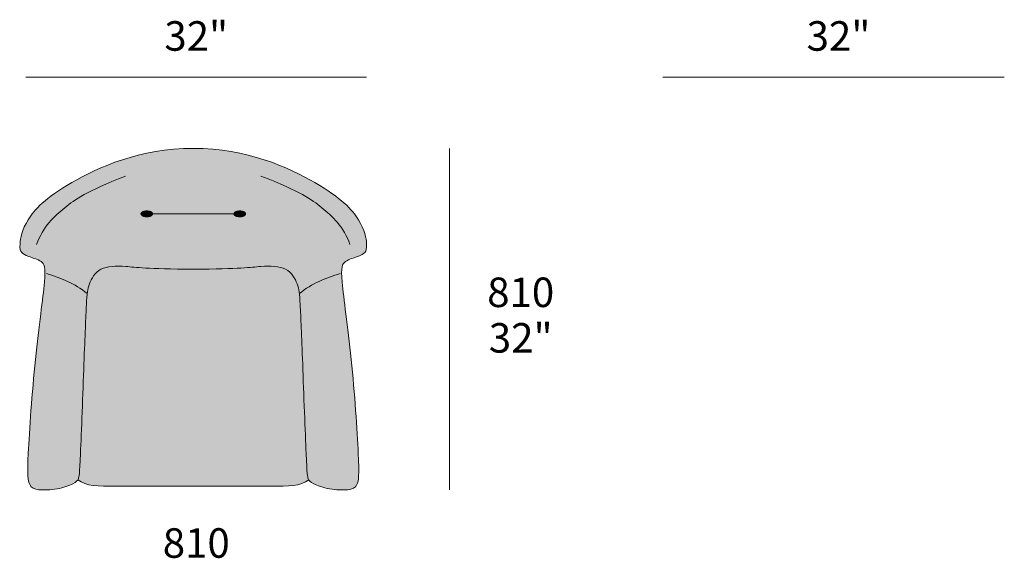
# Model space of a CAD drawing. Units: millimetres. Extents: x 9021 to 11402, y -70704 to -65427.
# Drawn here: x 9067 to 11402, y -68050 to -66773 of the extents above; entities that cross this region are included whole.
import ezdxf

# ---------------------------------------------------------------- set-up
doc = ezdxf.new("R2010")
doc.units = ezdxf.units.MM
for name, color, linetype, lineweight in [('dimensions', 7, 'Continuous', 5), ('drawing', 7, 'Continuous', 5), ('hatch', 9, 'Continuous', 5)]:
    doc.layers.add(name, color=color, linetype=linetype, lineweight=lineweight)
doc.styles.add('Arial Normale', font='arial.ttf')

msp = doc.modelspace()

# ---------------------------------------------------------------- hatches: boundary and pattern name
at = {"layer": 'hatch'}
h = msp.add_hatch(color=256, dxfattribs=at)
h.paths.add_polyline_path([(9478.4, -67363.9), (9409.7, -67363.2), (9365.4, -67361.5), (9309.9, -67357.2), (9305.6, -67357.1), (9301.5, -67357), (9297.4, -67357), (9293.4, -67357.1), (9289.5, -67357.3), (9285.7, -67357.6), (9282, -67358), (9280.2, -67358.2), (9278.4, -67358.5), (9276.6, -67358.8), (9274.9, -67359.1), (9273.2, -67359.5), (9271.5, -67359.9), (9269.9, -67360.3), (9268.3, -67360.8), (9266.7, -67361.3), (9265.2, -67361.9), (9263.7, -67362.5), (9262.2, -67363.1), (9260.8, -67363.7), (9259.4, -67364.4), (9258.1, -67365.2), (9256.7, -67365.9), (9255.5, -67366.7), (9254.2, -67367.6), (9253, -67368.5), (9251.9, -67369.4), (9250.7, -67370.3), (9249.6, -67371.3), (9248.6, -67372.3), (9247.5, -67373.3), (9246.5, -67374.4), (9245.6, -67375.4), (9244.6, -67376.5), (9243.7, -67377.6), (9242.8, -67378.8), (9242, -67379.9), (9241.2, -67381.1), (9240.4, -67382.2), (9239.6, -67383.4), (9238.9, -67384.6), (9238.2, -67385.8), (9237.5, -67387), (9236.2, -67389.4), (9235.1, -67391.8), (9234, -67394.2), (9233, -67396.6), (9232.1, -67398.9), (9231.1, -67401.5), (9230.3, -67404.2), (9229.5, -67406.8), (9228.8, -67409.5), (9228.2, -67412.3), (9227.7, -67415.3), (9227.2, -67418.4), (9226.8, -67421.8), (9226.2, -67427.3), (9225.7, -67433.5), (9209.3, -67831), (9208.2, -67848.1), (9207.9, -67850.9), (9207.6, -67853.2), (9207.3, -67855.2), (9207.2, -67856), (9207.1, -67856.7), (9206.9, -67857.4), (9206.8, -67858.1), (9206.6, -67858.6), (9206.5, -67859.2), (9206.3, -67859.7), (9206.1, -67860.1), (9206, -67860.6), (9205.8, -67861), (9205.5, -67861.7), (9205.2, -67862.3), (9205, -67862.7), (9204.8, -67863), (9204.7, -67863.3), (9204.5, -67863.6), (9204.3, -67863.9), (9204.1, -67864.3), (9203.9, -67864.6), (9203.7, -67864.9), (9203.5, -67865.2), (9203.2, -67865.5), (9203, -67865.8), (9202.8, -67866), (9202.5, -67866.3), (9202.2, -67866.6), (9201.9, -67866.9), (9201.7, -67867.2), (9201.4, -67867.5), (9201, -67867.8), (9200.7, -67868.1), (9200.4, -67868.4), (9200, -67868.7), (9199.6, -67869), (9198.8, -67869.6), (9198, -67870.1), (9197.1, -67870.7), (9196.1, -67871.3), (9195, -67871.9), (9193.9, -67872.6), (9192.7, -67873.2), (9191, -67874), (9189.3, -67874.8), (9187.4, -67875.6), (9185.4, -67876.5), (9181.1, -67878.1), (9176.4, -67879.7), (9171.4, -67881.3), (9166.1, -67882.7), (9163.4, -67883.4), (9160.7, -67884), (9157.9, -67884.6), (9155.1, -67885.1), (9152.2, -67885.6), (9149.3, -67886), (9146.5, -67886.4), (9143.6, -67886.7), (9137.9, -67887.2), (9132.3, -67887.5), (9126.8, -67887.6), (9121.7, -67887.5), (9119.2, -67887.5), (9116.8, -67887.3), (9114.5, -67887.2), (9112.3, -67886.9), (9110.2, -67886.7), (9108.2, -67886.4), (9107.3, -67886.2), (9106.4, -67886.1), (9105.5, -67885.9), (9104.6, -67885.7), (9103.8, -67885.5), (9103, -67885.2), (9102.2, -67885), (9101.4, -67884.7), (9100.6, -67884.4), (9099.9, -67884.1), (9099.6, -67884), (9099.2, -67883.8), (9098.9, -67883.6), (9098.5, -67883.5), (9098.2, -67883.3), (9097.9, -67883.1), (9097.6, -67882.9), (9097.2, -67882.7), (9096.9, -67882.5), (9096.6, -67882.3), (9096.3, -67882.1), (9096, -67881.9), (9095.7, -67881.7), (9095.4, -67881.4), (9095.2, -67881.2), (9094.9, -67880.9), (9094.6, -67880.7), (9094.3, -67880.4), (9094.1, -67880.2), (9093.8, -67879.9), (9093.6, -67879.6), (9093.3, -67879.4), (9093.1, -67879.1), (9092.8, -67878.8), (9092.6, -67878.5), (9092.4, -67878.2), (9092.1, -67877.8), (9091.9, -67877.5), (9091.7, -67877.2), (9091.5, -67876.9), (9091.3, -67876.5), (9091.1, -67876.2), (9090.7, -67875.4), (9090.3, -67874.7), (9089.9, -67873.9), (9089.5, -67873), (9089.2, -67872.2), (9088.9, -67871.2), (9088.5, -67870.2), (9088.2, -67869.2), (9088, -67868.1), (9087.7, -67866.9), (9087.4, -67865.6), (9087.2, -67864.3), (9087, -67862.8), (9086.8, -67861.3), (9086.5, -67857.8), (9086.2, -67853.9), (9086, -67849.5), (9085.9, -67844.6), (9085.9, -67832.8), (9087, -67800.2), (9093.3, -67699.2), (9103.9, -67578.2), (9121.7, -67428.3), (9125.2, -67395.2), (9126.2, -67382.7), (9126.4, -67377.3), (9126.5, -67372.6), (9126.5, -67370.5), (9126.5, -67368.4), (9126.4, -67366.5), (9126.3, -67364.7), (9126.1, -67363.1), (9126, -67361.5), (9125.7, -67360), (9125.6, -67359.3), (9125.5, -67358.7), (9125.4, -67358), (9125.2, -67357.4), (9125.1, -67356.8), (9124.9, -67356.2), (9124.7, -67355.7), (9124.6, -67355.1), (9124.4, -67354.6), (9124.2, -67354.1), (9124, -67353.6), (9123.8, -67353.2), (9123.6, -67352.7), (9123.3, -67352.3), (9123.1, -67351.8), (9122.9, -67351.4), (9122.6, -67351.1), (9122.4, -67350.7), (9122.1, -67350.3), (9121.8, -67350), (9121.5, -67349.6), (9121.3, -67349.3), (9121, -67349), (9120.7, -67348.7), (9120.4, -67348.4), (9120, -67348.1), (9119.7, -67347.8), (9119.4, -67347.5), (9119.1, -67347.2), (9118.7, -67347), (9118, -67346.5), (9117.3, -67345.9), (9116.5, -67345.5), (9115.7, -67345), (9114.9, -67344.5), (9114.1, -67344), (9112.3, -67343.1), (9110.5, -67342.3), (9108.7, -67341.4), (9106.8, -67340.6), (9102.8, -67339.1), (9084.9, -67332.6), (9083.5, -67332.1), (9082.2, -67331.5), (9081, -67331), (9079.8, -67330.4), (9078.7, -67329.9), (9077.7, -67329.3), (9076.8, -67328.7), (9076.3, -67328.4), (9075.9, -67328.2), (9075.5, -67327.9), (9075.1, -67327.6), (9074.7, -67327.3), (9074.3, -67327), (9073.9, -67326.7), (9073.5, -67326.4), (9073.2, -67326.1), (9072.9, -67325.8), (9072.5, -67325.4), (9072.2, -67325.1), (9071.9, -67324.8), (9071.6, -67324.5), (9071.3, -67324.1), (9071, -67323.8), (9070.7, -67323.4), (9070.5, -67323.1), (9070.2, -67322.7), (9070, -67322.3), (9069.7, -67321.9), (9069.5, -67321.5), (9069.3, -67321.1), (9069, -67320.6), (9068.8, -67320.1), (9068.7, -67319.7), (9068.5, -67319.1), (9068.3, -67318.6), (9068.2, -67318.1), (9068, -67317.5), (9067.9, -67316.9), (9067.8, -67316.2), (9067.6, -67315.6), (9067.5, -67314.9), (9067.5, -67314.2), (9067.4, -67313.4), (9067.3, -67312.6), (9067.3, -67311.8), (9067.2, -67310.1), (9067.3, -67308.1), (9067.3, -67306.1), (9067.5, -67303.8), (9067.6, -67301.4), (9067.9, -67298.7), (9068.3, -67295.9), (9068.7, -67293), (9069.3, -67289.9), (9070, -67286.6), (9070.8, -67283.2), (9071.8, -67279.6), (9073, -67275.9), (9074.3, -67272.1), (9075.8, -67268.1), (9077.5, -67264), (9079.4, -67259.9), (9081.6, -67255.6), (9084, -67251.2), (9086.6, -67246.8), (9088, -67244.5), (9089.5, -67242.2), (9091, -67239.9), (9092.7, -67237.6), (9094.4, -67235.2), (9096.2, -67232.8), (9098.1, -67230.4), (9100.1, -67228), (9102.3, -67225.5), (9104.5, -67223), (9106.8, -67220.5), (9109.2, -67217.9), (9111.8, -67215.3), (9114.5, -67212.7), (9120.3, -67207.4), (9126.6, -67201.9), (9133.6, -67196.3), (9141.2, -67190.5), (9149.4, -67184.5), (9158.4, -67178.4), (9168.1, -67172), (9178.6, -67165.5), (9189.9, -67158.8), (9202.1, -67151.9), (9215.1, -67144.9), (9228.9, -67137.9), (9243.6, -67130.8), (9259.1, -67123.9), (9275.3, -67117.2), (9292.4, -67110.7), (9310.2, -67104.6), (9328.7, -67098.9), (9338.3, -67096.3), (9348, -67093.7), (9357.9, -67091.4), (9368, -67089.1), (9378.3, -67087.1), (9388.7, -67085.2), (9399.3, -67083.5), (9410.1, -67082), (9421.1, -67080.7), (9432.2, -67079.6), (9443.5, -67078.7), (9455, -67078.1), (9466.6, -67077.7), (9478.4, -67077.6), (9490.2, -67077.7), (9501.8, -67078.1), (9513.2, -67078.7), (9524.5, -67079.6), (9535.7, -67080.7), (9546.6, -67082), (9557.4, -67083.5), (9568, -67085.2), (9578.5, -67087.1), (9588.7, -67089.1), (9598.8, -67091.4), (9608.8, -67093.7), (9618.5, -67096.3), (9628, -67098.9), (9646.6, -67104.6), (9664.4, -67110.7), (9681.4, -67117.2), (9697.7, -67123.9), (9713.1, -67130.8), (9727.8, -67137.9), (9741.7, -67144.9), (9754.7, -67151.9), (9766.8, -67158.8), (9778.2, -67165.5), (9788.7, -67172), (9798.4, -67178.4), (9807.3, -67184.5), (9815.6, -67190.5), (9823.2, -67196.3), (9830.1, -67201.9), (9836.5, -67207.4), (9842.2, -67212.7), (9844.9, -67215.3), (9847.5, -67217.9), (9850, -67220.5), (9852.3, -67223), (9854.5, -67225.5), (9856.6, -67228), (9858.6, -67230.4), (9860.5, -67232.8), (9862.3, -67235.2), (9864.1, -67237.6), (9865.7, -67239.9), (9867.3, -67242.2), (9868.8, -67244.5), (9870.2, -67246.8), (9872.8, -67251.2), (9875.2, -67255.6), (9877.3, -67259.9), (9879.3, -67264), (9881, -67268.1), (9882.5, -67272.1), (9883.8, -67275.9), (9884.9, -67279.6), (9885.9, -67283.2), (9886.8, -67286.6), (9887.5, -67289.9), (9888, -67293), (9888.5, -67295.9), (9888.8, -67298.7), (9889.1, -67301.4), (9889.3, -67303.8), (9889.4, -67306.1), (9889.5, -67308.1), (9889.5, -67310.1), (9889.5, -67311.8), (9889.4, -67312.6), (9889.4, -67313.4), (9889.3, -67314.2), (9889.2, -67314.9), (9889.1, -67315.6), (9889, -67316.2), (9888.9, -67316.9), (9888.7, -67317.5), (9888.6, -67318.1), (9888.4, -67318.6), (9888.3, -67319.1), (9888.1, -67319.7), (9887.9, -67320.1), (9887.7, -67320.6), (9887.5, -67321.1), (9887.3, -67321.5), (9887, -67321.9), (9886.8, -67322.3), (9886.5, -67322.7), (9886.3, -67323.1), (9886, -67323.4), (9885.7, -67323.8), (9885.5, -67324.1), (9885.2, -67324.5), (9884.9, -67324.8), (9884.6, -67325.1), (9884.2, -67325.4), (9883.9, -67325.8), (9883.6, -67326.1), (9883.2, -67326.4), (9882.9, -67326.7), (9882.5, -67327), (9882.1, -67327.3), (9881.7, -67327.6), (9881.3, -67327.9), (9880.9, -67328.2), (9880.4, -67328.4), (9880, -67328.7), (9879, -67329.3), (9878, -67329.9), (9876.9, -67330.4), (9875.8, -67331), (9874.6, -67331.5), (9873.3, -67332.1), (9871.9, -67332.6), (9853.9, -67339.1), (9850, -67340.6), (9848.1, -67341.4), (9846.2, -67342.3), (9844.4, -67343.1), (9842.7, -67344), (9841.8, -67344.5), (9841, -67345), (9840.2, -67345.5), (9839.5, -67345.9), (9838.7, -67346.5), (9838, -67347), (9837.7, -67347.2), (9837.4, -67347.5), (9837, -67347.8), (9836.7, -67348.1), (9836.4, -67348.4), (9836.1, -67348.7), (9835.8, -67349), (9835.5, -67349.3), (9835.2, -67349.6), (9834.9, -67350), (9834.7, -67350.3), (9834.4, -67350.7), (9834.1, -67351.1), (9833.9, -67351.4), (9833.7, -67351.8), (9833.4, -67352.3), (9833.2, -67352.7), (9833, -67353.2), (9832.8, -67353.6), (9832.6, -67354.1), (9832.4, -67354.6), (9832.2, -67355.1), (9832, -67355.7), (9831.8, -67356.2), (9831.7, -67356.8), (9831.5, -67357.4), (9831.4, -67358), (9831.3, -67358.7), (9831.1, -67359.3), (9831, -67360), (9830.8, -67361.5), (9830.6, -67363.1), (9830.5, -67364.7), (9830.4, -67366.5), (9830.3, -67368.4), (9830.2, -67370.5), (9830.2, -67372.6), (9830.3, -67377.3), (9830.6, -67382.7), (9831.5, -67395.2), (9835.1, -67428.3), (9852.8, -67578.2), (9863.5, -67699.2), (9869.8, -67800.2), (9870.8, -67832.8), (9870.9, -67844.6), (9870.7, -67849.5), (9870.6, -67853.9), (9870.3, -67857.8), (9869.9, -67861.3), (9869.8, -67862.8), (9869.5, -67864.3), (9869.3, -67865.6), (9869.1, -67866.9), (9868.8, -67868.1), (9868.5, -67869.2), (9868.2, -67870.2), (9867.9, -67871.2), (9867.6, -67872.2), (9867.2, -67873), (9866.9, -67873.9), (9866.5, -67874.7), (9866.1, -67875.4), (9865.7, -67876.2), (9865.5, -67876.5), (9865.3, -67876.9), (9865.1, -67877.2), (9864.8, -67877.5), (9864.6, -67877.8), (9864.4, -67878.2), (9864.2, -67878.5), (9863.9, -67878.8), (9863.7, -67879.1), (9863.4, -67879.4), (9863.2, -67879.6), (9862.9, -67879.9), (9862.7, -67880.2), (9862.4, -67880.4), (9862.1, -67880.7), (9861.9, -67880.9), (9861.6, -67881.2), (9861.3, -67881.4), (9861, -67881.7), (9860.7, -67881.9), (9860.4, -67882.1), (9860.1, -67882.3), (9859.8, -67882.5), (9859.5, -67882.7), (9859.2, -67882.9), (9858.9, -67883.1), (9858.5, -67883.3), (9858.2, -67883.5), (9857.9, -67883.6), (9857.5, -67883.8), (9857.2, -67884), (9856.8, -67884.1), (9856.1, -67884.4), (9855.4, -67884.7), (9854.6, -67885), (9853.8, -67885.2), (9853, -67885.5), (9852.1, -67885.7), (9851.3, -67885.9), (9850.4, -67886.1), (9849.5, -67886.2), (9848.5, -67886.4), (9846.5, -67886.7), (9844.5, -67886.9), (9842.3, -67887.2), (9840, -67887.3), (9837.6, -67887.5), (9835.1, -67887.5), (9829.9, -67887.6), (9824.5, -67887.5), (9818.9, -67887.2), (9813.2, -67886.7), (9810.3, -67886.4), (9807.4, -67886), (9804.5, -67885.6), (9801.7, -67885.1), (9798.9, -67884.6), (9796.1, -67884), (9793.3, -67883.4), (9790.6, -67882.7), (9785.4, -67881.3), (9780.4, -67879.7), (9775.7, -67878.1), (9771.4, -67876.5), (9769.4, -67875.6), (9767.5, -67874.8), (9765.7, -67874), (9764.1, -67873.2), (9762.9, -67872.6), (9761.7, -67871.9), (9760.7, -67871.3), (9759.7, -67870.7), (9758.8, -67870.1), (9757.9, -67869.6), (9757.1, -67869), (9756.7, -67868.7), (9756.4, -67868.4), (9756, -67868.1), (9755.7, -67867.8), (9755.4, -67867.5), (9755.1, -67867.2), (9754.8, -67866.9), (9754.5, -67866.6), (9754.3, -67866.3), (9754, -67866), (9753.7, -67865.8), (9753.5, -67865.5), (9753.3, -67865.2), (9753.1, -67864.9), (9752.9, -67864.6), (9752.7, -67864.3), (9752.5, -67863.9), (9752.3, -67863.6), (9752.1, -67863.3), (9751.9, -67863), (9751.7, -67862.7), (9751.6, -67862.3), (9751.3, -67861.7), (9751, -67861), (9750.8, -67860.6), (9750.6, -67860.1), (9750.5, -67859.7), (9750.3, -67859.2), (9750.1, -67858.6), (9750, -67858.1), (9749.8, -67857.4), (9749.7, -67856.7), (9749.6, -67856), (9749.4, -67855.2), (9749.1, -67853.2), (9748.9, -67850.9), (9748.6, -67848.1), (9747.4, -67831), (9731, -67433.5), (9730.5, -67427.3), (9730, -67421.8), (9729.6, -67418.4), (9729.1, -67415.3), (9728.5, -67412.3), (9727.9, -67409.5), (9727.3, -67406.8), (9726.5, -67404.2), (9725.6, -67401.5), (9724.7, -67398.9), (9723.8, -67396.6), (9722.8, -67394.2), (9721.7, -67391.8), (9720.5, -67389.4), (9719.2, -67387), (9718.6, -67385.8), (9717.9, -67384.6), (9717.1, -67383.4), (9716.4, -67382.2), (9715.6, -67381.1), (9714.8, -67379.9), (9713.9, -67378.8), (9713, -67377.6), (9712.1, -67376.5), (9711.2, -67375.4), (9710.2, -67374.4), (9709.2, -67373.3), (9708.2, -67372.3), (9707.1, -67371.3), (9706, -67370.3), (9704.9, -67369.4), (9703.7, -67368.5), (9702.5, -67367.6), (9701.3, -67366.7), (9700, -67365.9), (9698.7, -67365.2), (9697.3, -67364.4), (9695.9, -67363.7), (9694.5, -67363.1), (9693.1, -67362.5), (9691.6, -67361.9), (9690, -67361.3), (9688.4, -67360.8), (9686.8, -67360.3), (9685.2, -67359.9), (9683.5, -67359.5), (9681.8, -67359.1), (9680.1, -67358.8), (9678.4, -67358.5), (9676.6, -67358.2), (9674.8, -67358), (9671, -67357.6), (9667.2, -67357.3), (9663.3, -67357.1), (9659.3, -67357), (9655.3, -67357), (9651.1, -67357.1), (9646.9, -67357.2), (9591.4, -67361.5), (9547.1, -67363.2)], flags=0)
h.paths.add_polyline_path([(9574.7, -67233), (9574.7, -67233.1), (9574.7, -67233.2), (9574.7, -67233.2), (9574.7, -67233.3), (9574.7, -67233.4), (9574.7, -67233.5), (9574.7, -67233.6), (9574.8, -67233.6), (9574.8, -67233.7), (9574.8, -67233.8), (9574.8, -67233.9), (9574.8, -67233.9), (9574.8, -67234), (9574.9, -67234.1), (9574.9, -67234.2), (9574.9, -67234.3), (9575, -67234.3), (9575, -67234.4), (9575, -67234.5), (9575.1, -67234.6), (9575.1, -67234.7), (9575.1, -67234.7), (9575.2, -67234.8), (9575.2, -67234.9), (9575.3, -67235), (9575.3, -67235.1), (9575.4, -67235.1), (9575.4, -67235.2), (9575.5, -67235.3), (9575.5, -67235.4), (9575.6, -67235.5), (9575.7, -67235.5), (9575.8, -67235.7), (9575.9, -67235.9), (9576.1, -67236), (9576.2, -67236.2), (9576.4, -67236.3), (9576.6, -67236.5), (9576.8, -67236.6), (9577, -67236.8), (9577.2, -67236.9), (9577.4, -67237.1), (9577.6, -67237.2), (9577.8, -67237.3), (9578, -67237.5), (9578.3, -67237.6), (9578.5, -67237.7), (9578.8, -67237.9), (9579, -67238), (9579.3, -67238.1), (9579.5, -67238.2), (9579.8, -67238.3), (9580.1, -67238.5), (9580.4, -67238.6), (9581, -67238.8), (9581.6, -67238.9), (9582.2, -67239.1), (9582.8, -67239.3), (9583.5, -67239.4), (9584.1, -67239.5), (9584.8, -67239.6), (9585.4, -67239.7), (9586, -67239.8), (9586.7, -67239.8), (9587.3, -67239.9), (9588, -67239.9), (9588.6, -67239.9), (9589.2, -67239.9), (9589.8, -67239.9), (9590.5, -67239.8), (9591.1, -67239.8), (9591.7, -67239.7), (9592.4, -67239.6), (9593, -67239.5), (9593.7, -67239.4), (9594.3, -67239.3), (9594.9, -67239.1), (9595.6, -67238.9), (9596.2, -67238.8), (9596.7, -67238.6), (9597, -67238.5), (9597.3, -67238.3), (9597.6, -67238.2), (9597.9, -67238.1), (9598.1, -67238), (9598.4, -67237.9), (9598.6, -67237.7), (9598.9, -67237.6), (9599.1, -67237.5), (9599.3, -67237.3), (9599.6, -67237.2), (9599.8, -67237.1), (9600, -67236.9), (9600.2, -67236.8), (9600.4, -67236.6), (9600.6, -67236.5), (9600.7, -67236.3), (9600.9, -67236.2), (9601.1, -67236), (9601.2, -67235.9), (9601.3, -67235.7), (9601.5, -67235.5), (9601.5, -67235.5), (9601.6, -67235.4), (9601.7, -67235.3), (9601.7, -67235.2), (9601.8, -67235.1), (9601.8, -67235.1), (9601.9, -67235), (9601.9, -67234.9), (9602, -67234.8), (9602, -67234.7), (9602, -67234.7), (9602.1, -67234.6), (9602.1, -67234.5), (9602.1, -67234.4), (9602.2, -67234.3), (9602.2, -67234.3), (9602.2, -67234.2), (9602.3, -67234.1), (9602.3, -67234), (9602.3, -67233.9), (9602.3, -67233.9), (9602.4, -67233.8), (9602.4, -67233.7), (9602.4, -67233.6), (9602.4, -67233.6), (9602.4, -67233.5), (9602.4, -67233.4), (9602.4, -67233.3), (9602.4, -67233.2), (9602.4, -67233.2), (9602.4, -67233.1), (9602.4, -67233), (9602.4, -67232.9), (9602.4, -67232.9), (9602.4, -67232.8), (9602.4, -67232.7), (9602.4, -67232.6), (9602.4, -67232.6), (9602.4, -67232.5), (9602.4, -67232.4), (9602.4, -67232.3), (9602.4, -67232.2), (9602.3, -67232.2), (9602.3, -67232.1), (9602.3, -67232), (9602.3, -67231.9), (9602.2, -67231.8), (9602.2, -67231.8), (9602.2, -67231.7), (9602.1, -67231.6), (9602.1, -67231.5), (9602.1, -67231.4), (9602, -67231.4), (9602, -67231.3), (9602, -67231.2), (9601.9, -67231.1), (9601.9, -67231), (9601.8, -67231), (9601.8, -67230.9), (9601.7, -67230.8), (9601.7, -67230.7), (9601.6, -67230.6), (9601.5, -67230.6), (9601.5, -67230.5), (9601.3, -67230.3), (9601.2, -67230.2), (9601.1, -67230), (9600.9, -67229.9), (9600.7, -67229.7), (9600.6, -67229.6), (9600.4, -67229.4), (9600.2, -67229.3), (9600, -67229.1), (9599.8, -67229), (9599.6, -67228.8), (9599.3, -67228.7), (9599.1, -67228.5), (9598.9, -67228.4), (9598.6, -67228.3), (9598.4, -67228.2), (9598.1, -67228), (9597.9, -67227.9), (9597.6, -67227.8), (9597.3, -67227.7), (9597, -67227.6), (9596.7, -67227.5), (9596.2, -67227.3), (9595.6, -67227.1), (9594.9, -67226.9), (9594.3, -67226.8), (9593.7, -67226.6), (9593, -67226.5), (9592.4, -67226.4), (9591.7, -67226.3), (9591.1, -67226.3), (9590.5, -67226.2), (9589.8, -67226.2), (9589.2, -67226.2), (9588.6, -67226.1), (9588, -67226.2), (9587.3, -67226.2), (9586.7, -67226.2), (9586, -67226.3), (9585.4, -67226.3), (9584.8, -67226.4), (9584.1, -67226.5), (9583.5, -67226.6), (9582.8, -67226.8), (9582.2, -67226.9), (9581.6, -67227.1), (9581, -67227.3), (9580.4, -67227.5), (9580.1, -67227.6), (9579.8, -67227.7), (9579.5, -67227.8), (9579.3, -67227.9), (9579, -67228), (9578.8, -67228.2), (9578.5, -67228.3), (9578.3, -67228.4), (9578, -67228.5), (9577.8, -67228.7), (9577.6, -67228.8), (9577.4, -67229), (9577.2, -67229.1), (9577, -67229.3), (9576.8, -67229.4), (9576.6, -67229.6), (9576.4, -67229.7), (9576.2, -67229.9), (9576.1, -67230), (9575.9, -67230.2), (9575.8, -67230.3), (9575.7, -67230.5), (9575.6, -67230.6), (9575.5, -67230.6), (9575.5, -67230.7), (9575.4, -67230.8), (9575.4, -67230.9), (9575.3, -67231), (9575.3, -67231), (9575.2, -67231.1), (9575.2, -67231.2), (9575.1, -67231.3), (9575.1, -67231.4), (9575.1, -67231.4), (9575, -67231.5), (9575, -67231.6), (9575, -67231.7), (9574.9, -67231.8), (9574.9, -67231.8), (9574.9, -67231.9), (9574.8, -67232), (9574.8, -67232.1), (9574.8, -67232.2), (9574.8, -67232.2), (9574.8, -67232.3), (9574.8, -67232.4), (9574.7, -67232.5), (9574.7, -67232.6), (9574.7, -67232.6), (9574.7, -67232.7), (9574.7, -67232.8), (9574.7, -67232.9), (9574.7, -67232.9)], flags=0)
h.paths.add_polyline_path([(9382.1, -67233), (9382.1, -67232.9), (9382.1, -67232.9), (9382, -67232.8), (9382, -67232.7), (9382, -67232.6), (9382, -67232.6), (9382, -67232.5), (9382, -67232.4), (9382, -67232.3), (9382, -67232.2), (9381.9, -67232.2), (9381.9, -67232.1), (9381.9, -67232), (9381.9, -67231.9), (9381.9, -67231.8), (9381.8, -67231.8), (9381.8, -67231.7), (9381.8, -67231.6), (9381.7, -67231.5), (9381.7, -67231.4), (9381.7, -67231.4), (9381.6, -67231.3), (9381.6, -67231.2), (9381.5, -67231.1), (9381.5, -67231), (9381.4, -67231), (9381.4, -67230.9), (9381.3, -67230.8), (9381.3, -67230.7), (9381.2, -67230.6), (9381.1, -67230.6), (9381.1, -67230.5), (9381, -67230.3), (9380.8, -67230.2), (9380.7, -67230), (9380.5, -67229.9), (9380.3, -67229.7), (9380.2, -67229.6), (9380, -67229.4), (9379.8, -67229.3), (9379.6, -67229.1), (9379.4, -67229), (9379.2, -67228.8), (9379, -67228.7), (9378.7, -67228.5), (9378.5, -67228.4), (9378.2, -67228.3), (9378, -67228.2), (9377.7, -67228), (9377.5, -67227.9), (9377.2, -67227.8), (9376.9, -67227.7), (9376.6, -67227.6), (9376.4, -67227.5), (9375.8, -67227.3), (9375.2, -67227.1), (9374.6, -67226.9), (9373.9, -67226.8), (9373.3, -67226.6), (9372.6, -67226.5), (9372, -67226.4), (9371.4, -67226.3), (9370.7, -67226.3), (9370.1, -67226.2), (9369.4, -67226.2), (9368.8, -67226.2), (9368.2, -67226.1), (9367.6, -67226.2), (9366.9, -67226.2), (9366.3, -67226.2), (9365.7, -67226.3), (9365, -67226.3), (9364.4, -67226.4), (9363.7, -67226.5), (9363.1, -67226.6), (9362.4, -67226.8), (9361.8, -67226.9), (9361.2, -67227.1), (9360.6, -67227.3), (9360, -67227.5), (9359.7, -67227.6), (9359.4, -67227.7), (9359.2, -67227.8), (9358.9, -67227.9), (9358.6, -67228), (9358.4, -67228.2), (9358.1, -67228.3), (9357.9, -67228.4), (9357.6, -67228.5), (9357.4, -67228.7), (9357.2, -67228.8), (9357, -67229), (9356.8, -67229.1), (9356.6, -67229.3), (9356.4, -67229.4), (9356.2, -67229.6), (9356, -67229.7), (9355.9, -67229.9), (9355.7, -67230), (9355.6, -67230.2), (9355.4, -67230.3), (9355.3, -67230.5), (9355.2, -67230.6), (9355.2, -67230.6), (9355.1, -67230.7), (9355, -67230.8), (9355, -67230.9), (9354.9, -67231), (9354.9, -67231), (9354.8, -67231.1), (9354.8, -67231.2), (9354.8, -67231.3), (9354.7, -67231.4), (9354.7, -67231.4), (9354.6, -67231.5), (9354.6, -67231.6), (9354.6, -67231.7), (9354.5, -67231.8), (9354.5, -67231.8), (9354.5, -67231.9), (9354.5, -67232), (9354.4, -67232.1), (9354.4, -67232.2), (9354.4, -67232.2), (9354.4, -67232.3), (9354.4, -67232.4), (9354.4, -67232.5), (9354.3, -67232.6), (9354.3, -67232.6), (9354.3, -67232.7), (9354.3, -67232.8), (9354.3, -67232.9), (9354.3, -67232.9), (9354.3, -67233), (9354.3, -67233.1), (9354.3, -67233.2), (9354.3, -67233.2), (9354.3, -67233.3), (9354.3, -67233.4), (9354.3, -67233.5), (9354.4, -67233.6), (9354.4, -67233.6), (9354.4, -67233.7), (9354.4, -67233.8), (9354.4, -67233.9), (9354.4, -67233.9), (9354.5, -67234), (9354.5, -67234.1), (9354.5, -67234.2), (9354.5, -67234.3), (9354.6, -67234.3), (9354.6, -67234.4), (9354.6, -67234.5), (9354.7, -67234.6), (9354.7, -67234.7), (9354.8, -67234.7), (9354.8, -67234.8), (9354.8, -67234.9), (9354.9, -67235), (9354.9, -67235.1), (9355, -67235.1), (9355, -67235.2), (9355.1, -67235.3), (9355.2, -67235.4), (9355.2, -67235.5), (9355.3, -67235.5), (9355.4, -67235.7), (9355.6, -67235.9), (9355.7, -67236), (9355.9, -67236.2), (9356, -67236.3), (9356.2, -67236.5), (9356.4, -67236.6), (9356.6, -67236.8), (9356.8, -67236.9), (9357, -67237.1), (9357.2, -67237.2), (9357.4, -67237.3), (9357.6, -67237.5), (9357.9, -67237.6), (9358.1, -67237.7), (9358.4, -67237.9), (9358.6, -67238), (9358.9, -67238.1), (9359.2, -67238.2), (9359.4, -67238.3), (9359.7, -67238.5), (9360, -67238.6), (9360.6, -67238.8), (9361.2, -67238.9), (9361.8, -67239.1), (9362.4, -67239.3), (9363.1, -67239.4), (9363.7, -67239.5), (9364.4, -67239.6), (9365, -67239.7), (9365.7, -67239.8), (9366.3, -67239.8), (9366.9, -67239.9), (9367.6, -67239.9), (9368.2, -67239.9), (9368.8, -67239.9), (9369.4, -67239.9), (9370.1, -67239.8), (9370.7, -67239.8), (9371.4, -67239.7), (9372, -67239.6), (9372.6, -67239.5), (9373.3, -67239.4), (9373.9, -67239.3), (9374.6, -67239.1), (9375.2, -67238.9), (9375.8, -67238.8), (9376.4, -67238.6), (9376.6, -67238.5), (9376.9, -67238.3), (9377.2, -67238.2), (9377.5, -67238.1), (9377.7, -67238), (9378, -67237.9), (9378.2, -67237.7), (9378.5, -67237.6), (9378.7, -67237.5), (9379, -67237.3), (9379.2, -67237.2), (9379.4, -67237.1), (9379.6, -67236.9), (9379.8, -67236.8), (9380, -67236.6), (9380.2, -67236.5), (9380.3, -67236.3), (9380.5, -67236.2), (9380.7, -67236), (9380.8, -67235.9), (9381, -67235.7), (9381.1, -67235.5), (9381.1, -67235.5), (9381.2, -67235.4), (9381.3, -67235.3), (9381.3, -67235.2), (9381.4, -67235.1), (9381.4, -67235.1), (9381.5, -67235), (9381.5, -67234.9), (9381.6, -67234.8), (9381.6, -67234.7), (9381.7, -67234.7), (9381.7, -67234.6), (9381.7, -67234.5), (9381.8, -67234.4), (9381.8, -67234.3), (9381.8, -67234.3), (9381.9, -67234.2), (9381.9, -67234.1), (9381.9, -67234), (9381.9, -67233.9), (9381.9, -67233.9), (9382, -67233.8), (9382, -67233.7), (9382, -67233.6), (9382, -67233.6), (9382, -67233.5), (9382, -67233.4), (9382, -67233.3), (9382, -67233.2), (9382.1, -67233.2), (9382.1, -67233.1)], flags=0)
for points in [[(9382.1, -67233), (9382.1, -67233.1), (9382.1, -67233.2), (9382, -67233.2), (9382, -67233.3), (9382, -67233.4), (9382, -67233.5), (9382, -67233.6), (9382, -67233.6), (9382, -67233.7), (9382, -67233.8), (9381.9, -67233.9), (9381.9, -67233.9), (9381.9, -67234), (9381.9, -67234.1), (9381.9, -67234.2), (9381.8, -67234.3), (9381.8, -67234.3), (9381.8, -67234.4), (9381.7, -67234.5), (9381.7, -67234.6), (9381.7, -67234.7), (9381.6, -67234.7), (9381.6, -67234.8), (9381.5, -67234.9), (9381.5, -67235), (9381.4, -67235.1), (9381.4, -67235.1), (9381.3, -67235.2), (9381.3, -67235.3), (9381.2, -67235.4), (9381.1, -67235.5), (9381.1, -67235.5), (9381, -67235.7), (9380.8, -67235.9), (9380.7, -67236), (9380.5, -67236.2), (9380.3, -67236.3), (9380.2, -67236.5), (9380, -67236.6), (9379.8, -67236.8), (9379.6, -67236.9), (9379.4, -67237.1), (9379.2, -67237.2), (9379, -67237.3), (9378.7, -67237.5), (9378.5, -67237.6), (9378.2, -67237.7), (9378, -67237.9), (9377.7, -67238), (9377.5, -67238.1), (9377.2, -67238.2), (9376.9, -67238.3), (9376.6, -67238.5), (9376.4, -67238.6), (9375.8, -67238.8), (9375.2, -67238.9), (9374.6, -67239.1), (9373.9, -67239.3), (9373.3, -67239.4), (9372.6, -67239.5), (9372, -67239.6), (9371.4, -67239.7), (9370.7, -67239.8), (9370.1, -67239.8), (9369.4, -67239.9), (9368.8, -67239.9), (9368.2, -67239.9), (9367.6, -67239.9), (9366.9, -67239.9), (9366.3, -67239.8), (9365.7, -67239.8), (9365, -67239.7), (9364.4, -67239.6), (9363.7, -67239.5), (9363.1, -67239.4), (9362.4, -67239.3), (9361.8, -67239.1), (9361.2, -67238.9), (9360.6, -67238.8), (9360, -67238.6), (9359.7, -67238.5), (9359.4, -67238.3), (9359.2, -67238.2), (9358.9, -67238.1), (9358.6, -67238), (9358.4, -67237.9), (9358.1, -67237.7), (9357.9, -67237.6), (9357.6, -67237.5), (9357.4, -67237.3), (9357.2, -67237.2), (9357, -67237.1), (9356.8, -67236.9), (9356.6, -67236.8), (9356.4, -67236.6), (9356.2, -67236.5), (9356, -67236.3), (9355.9, -67236.2), (9355.7, -67236), (9355.6, -67235.9), (9355.4, -67235.7), (9355.3, -67235.5), (9355.2, -67235.5), (9355.2, -67235.4), (9355.1, -67235.3), (9355, -67235.2), (9355, -67235.1), (9354.9, -67235.1), (9354.9, -67235), (9354.8, -67234.9), (9354.8, -67234.8), (9354.8, -67234.7), (9354.7, -67234.7), (9354.7, -67234.6), (9354.6, -67234.5), (9354.6, -67234.4), (9354.6, -67234.3), (9354.5, -67234.3), (9354.5, -67234.2), (9354.5, -67234.1), (9354.5, -67234), (9354.4, -67233.9), (9354.4, -67233.9), (9354.4, -67233.8), (9354.4, -67233.7), (9354.4, -67233.6), (9354.4, -67233.6), (9354.3, -67233.5), (9354.3, -67233.4), (9354.3, -67233.3), (9354.3, -67233.2), (9354.3, -67233.2), (9354.3, -67233.1), (9354.3, -67233), (9354.3, -67232.9), (9354.3, -67232.9), (9354.3, -67232.8), (9354.3, -67232.7), (9354.3, -67232.6), (9354.3, -67232.6), (9354.4, -67232.5), (9354.4, -67232.4), (9354.4, -67232.3), (9354.4, -67232.2), (9354.4, -67232.2), (9354.4, -67232.1), (9354.5, -67232), (9354.5, -67231.9), (9354.5, -67231.8), (9354.5, -67231.8), (9354.6, -67231.7), (9354.6, -67231.6), (9354.6, -67231.5), (9354.7, -67231.4), (9354.7, -67231.4), (9354.8, -67231.3), (9354.8, -67231.2), (9354.8, -67231.1), (9354.9, -67231), (9354.9, -67231), (9355, -67230.9), (9355, -67230.8), (9355.1, -67230.7), (9355.2, -67230.6), (9355.2, -67230.6), (9355.3, -67230.5), (9355.4, -67230.3), (9355.6, -67230.2), (9355.7, -67230), (9355.9, -67229.9), (9356, -67229.7), (9356.2, -67229.6), (9356.4, -67229.4), (9356.6, -67229.3), (9356.8, -67229.1), (9357, -67229), (9357.2, -67228.8), (9357.4, -67228.7), (9357.6, -67228.5), (9357.9, -67228.4), (9358.1, -67228.3), (9358.4, -67228.2), (9358.6, -67228), (9358.9, -67227.9), (9359.2, -67227.8), (9359.4, -67227.7), (9359.7, -67227.6), (9360, -67227.5), (9360.6, -67227.3), (9361.2, -67227.1), (9361.8, -67226.9), (9362.4, -67226.8), (9363.1, -67226.6), (9363.7, -67226.5), (9364.4, -67226.4), (9365, -67226.3), (9365.7, -67226.3), (9366.3, -67226.2), (9366.9, -67226.2), (9367.6, -67226.2), (9368.2, -67226.1), (9368.8, -67226.2), (9369.4, -67226.2), (9370.1, -67226.2), (9370.7, -67226.3), (9371.4, -67226.3), (9372, -67226.4), (9372.6, -67226.5), (9373.3, -67226.6), (9373.9, -67226.8), (9374.6, -67226.9), (9375.2, -67227.1), (9375.8, -67227.3), (9376.4, -67227.5), (9376.6, -67227.6), (9376.9, -67227.7), (9377.2, -67227.8), (9377.5, -67227.9), (9377.7, -67228), (9378, -67228.2), (9378.2, -67228.3), (9378.5, -67228.4), (9378.7, -67228.5), (9379, -67228.7), (9379.2, -67228.8), (9379.4, -67229), (9379.6, -67229.1), (9379.8, -67229.3), (9380, -67229.4), (9380.2, -67229.6), (9380.3, -67229.7), (9380.5, -67229.9), (9380.7, -67230), (9380.8, -67230.2), (9381, -67230.3), (9381.1, -67230.5), (9381.1, -67230.6), (9381.2, -67230.6), (9381.3, -67230.7), (9381.3, -67230.8), (9381.4, -67230.9), (9381.4, -67231), (9381.5, -67231), (9381.5, -67231.1), (9381.6, -67231.2), (9381.6, -67231.3), (9381.7, -67231.4), (9381.7, -67231.4), (9381.7, -67231.5), (9381.8, -67231.6), (9381.8, -67231.7), (9381.8, -67231.8), (9381.9, -67231.8), (9381.9, -67231.9), (9381.9, -67232), (9381.9, -67232.1), (9381.9, -67232.2), (9382, -67232.2), (9382, -67232.3), (9382, -67232.4), (9382, -67232.5), (9382, -67232.6), (9382, -67232.6), (9382, -67232.7), (9382, -67232.8), (9382.1, -67232.9), (9382.1, -67232.9)], [(9574.7, -67233), (9574.7, -67232.9), (9574.7, -67232.9), (9574.7, -67232.8), (9574.7, -67232.7), (9574.7, -67232.6), (9574.7, -67232.6), (9574.7, -67232.5), (9574.8, -67232.4), (9574.8, -67232.3), (9574.8, -67232.2), (9574.8, -67232.2), (9574.8, -67232.1), (9574.8, -67232), (9574.9, -67231.9), (9574.9, -67231.8), (9574.9, -67231.8), (9575, -67231.7), (9575, -67231.6), (9575, -67231.5), (9575.1, -67231.4), (9575.1, -67231.4), (9575.1, -67231.3), (9575.2, -67231.2), (9575.2, -67231.1), (9575.3, -67231), (9575.3, -67231), (9575.4, -67230.9), (9575.4, -67230.8), (9575.5, -67230.7), (9575.5, -67230.6), (9575.6, -67230.6), (9575.7, -67230.5), (9575.8, -67230.3), (9575.9, -67230.2), (9576.1, -67230), (9576.2, -67229.9), (9576.4, -67229.7), (9576.6, -67229.6), (9576.8, -67229.4), (9577, -67229.3), (9577.2, -67229.1), (9577.4, -67229), (9577.6, -67228.8), (9577.8, -67228.7), (9578, -67228.5), (9578.3, -67228.4), (9578.5, -67228.3), (9578.8, -67228.2), (9579, -67228), (9579.3, -67227.9), (9579.5, -67227.8), (9579.8, -67227.7), (9580.1, -67227.6), (9580.4, -67227.5), (9581, -67227.3), (9581.6, -67227.1), (9582.2, -67226.9), (9582.8, -67226.8), (9583.5, -67226.6), (9584.1, -67226.5), (9584.8, -67226.4), (9585.4, -67226.3), (9586, -67226.3), (9586.7, -67226.2), (9587.3, -67226.2), (9588, -67226.2), (9588.6, -67226.1), (9589.2, -67226.2), (9589.8, -67226.2), (9590.5, -67226.2), (9591.1, -67226.3), (9591.7, -67226.3), (9592.4, -67226.4), (9593, -67226.5), (9593.7, -67226.6), (9594.3, -67226.8), (9594.9, -67226.9), (9595.6, -67227.1), (9596.2, -67227.3), (9596.7, -67227.5), (9597, -67227.6), (9597.3, -67227.7), (9597.6, -67227.8), (9597.9, -67227.9), (9598.1, -67228), (9598.4, -67228.2), (9598.6, -67228.3), (9598.9, -67228.4), (9599.1, -67228.5), (9599.3, -67228.7), (9599.6, -67228.8), (9599.8, -67229), (9600, -67229.1), (9600.2, -67229.3), (9600.4, -67229.4), (9600.6, -67229.6), (9600.7, -67229.7), (9600.9, -67229.9), (9601.1, -67230), (9601.2, -67230.2), (9601.3, -67230.3), (9601.5, -67230.5), (9601.5, -67230.6), (9601.6, -67230.6), (9601.7, -67230.7), (9601.7, -67230.8), (9601.8, -67230.9), (9601.8, -67231), (9601.9, -67231), (9601.9, -67231.1), (9602, -67231.2), (9602, -67231.3), (9602, -67231.4), (9602.1, -67231.4), (9602.1, -67231.5), (9602.1, -67231.6), (9602.2, -67231.7), (9602.2, -67231.8), (9602.2, -67231.8), (9602.3, -67231.9), (9602.3, -67232), (9602.3, -67232.1), (9602.3, -67232.2), (9602.4, -67232.2), (9602.4, -67232.3), (9602.4, -67232.4), (9602.4, -67232.5), (9602.4, -67232.6), (9602.4, -67232.6), (9602.4, -67232.7), (9602.4, -67232.8), (9602.4, -67232.9), (9602.4, -67232.9), (9602.4, -67233), (9602.4, -67233.1), (9602.4, -67233.2), (9602.4, -67233.2), (9602.4, -67233.3), (9602.4, -67233.4), (9602.4, -67233.5), (9602.4, -67233.6), (9602.4, -67233.6), (9602.4, -67233.7), (9602.4, -67233.8), (9602.3, -67233.9), (9602.3, -67233.9), (9602.3, -67234), (9602.3, -67234.1), (9602.2, -67234.2), (9602.2, -67234.3), (9602.2, -67234.3), (9602.1, -67234.4), (9602.1, -67234.5), (9602.1, -67234.6), (9602, -67234.7), (9602, -67234.7), (9602, -67234.8), (9601.9, -67234.9), (9601.9, -67235), (9601.8, -67235.1), (9601.8, -67235.1), (9601.7, -67235.2), (9601.7, -67235.3), (9601.6, -67235.4), (9601.5, -67235.5), (9601.5, -67235.5), (9601.3, -67235.7), (9601.2, -67235.9), (9601.1, -67236), (9600.9, -67236.2), (9600.7, -67236.3), (9600.6, -67236.5), (9600.4, -67236.6), (9600.2, -67236.8), (9600, -67236.9), (9599.8, -67237.1), (9599.6, -67237.2), (9599.3, -67237.3), (9599.1, -67237.5), (9598.9, -67237.6), (9598.6, -67237.7), (9598.4, -67237.9), (9598.1, -67238), (9597.9, -67238.1), (9597.6, -67238.2), (9597.3, -67238.3), (9597, -67238.5), (9596.7, -67238.6), (9596.2, -67238.8), (9595.6, -67238.9), (9594.9, -67239.1), (9594.3, -67239.3), (9593.7, -67239.4), (9593, -67239.5), (9592.4, -67239.6), (9591.7, -67239.7), (9591.1, -67239.8), (9590.5, -67239.8), (9589.8, -67239.9), (9589.2, -67239.9), (9588.6, -67239.9), (9588, -67239.9), (9587.3, -67239.9), (9586.7, -67239.8), (9586, -67239.8), (9585.4, -67239.7), (9584.8, -67239.6), (9584.1, -67239.5), (9583.5, -67239.4), (9582.8, -67239.3), (9582.2, -67239.1), (9581.6, -67238.9), (9581, -67238.8), (9580.4, -67238.6), (9580.1, -67238.5), (9579.8, -67238.3), (9579.5, -67238.2), (9579.3, -67238.1), (9579, -67238), (9578.8, -67237.9), (9578.5, -67237.7), (9578.3, -67237.6), (9578, -67237.5), (9577.8, -67237.3), (9577.6, -67237.2), (9577.4, -67237.1), (9577.2, -67236.9), (9577, -67236.8), (9576.8, -67236.6), (9576.6, -67236.5), (9576.4, -67236.3), (9576.2, -67236.2), (9576.1, -67236), (9575.9, -67235.9), (9575.8, -67235.7), (9575.7, -67235.5), (9575.6, -67235.5), (9575.5, -67235.4), (9575.5, -67235.3), (9575.4, -67235.2), (9575.4, -67235.1), (9575.3, -67235.1), (9575.3, -67235), (9575.2, -67234.9), (9575.2, -67234.8), (9575.1, -67234.7), (9575.1, -67234.7), (9575.1, -67234.6), (9575, -67234.5), (9575, -67234.4), (9575, -67234.3), (9574.9, -67234.3), (9574.9, -67234.2), (9574.9, -67234.1), (9574.8, -67234), (9574.8, -67233.9), (9574.8, -67233.9), (9574.8, -67233.8), (9574.8, -67233.7), (9574.8, -67233.6), (9574.7, -67233.6), (9574.7, -67233.5), (9574.7, -67233.4), (9574.7, -67233.3), (9574.7, -67233.2), (9574.7, -67233.2), (9574.7, -67233.1)], [(9478.4, -67878.9), (9265.6, -67878.6), (9258.9, -67878.4), (9252.6, -67878.1), (9246.6, -67877.6), (9243.7, -67877.3), (9241, -67877), (9238.3, -67876.6), (9235.6, -67876.2), (9233.1, -67875.7), (9230.6, -67875.2), (9228.1, -67874.6), (9225.8, -67873.9), (9223.4, -67873.2), (9221.2, -67872.4), (9219, -67871.6), (9217.9, -67871.2), (9216.8, -67870.7), (9215.7, -67870.2), (9214.6, -67869.7), (9213.6, -67869.2), (9212.6, -67868.7), (9211.5, -67868.1), (9210.5, -67867.5), (9209.5, -67866.9), (9208.5, -67866.3), (9207.5, -67865.7), (9206.5, -67865), (9205.5, -67864.3), (9204.5, -67863.6), (9204.7, -67863.3), (9204.8, -67863), (9205, -67862.7), (9205.2, -67862.3), (9205.5, -67861.7), (9205.8, -67861), (9206, -67860.6), (9206.1, -67860.1), (9206.3, -67859.7), (9206.5, -67859.2), (9206.6, -67858.6), (9206.8, -67858.1), (9206.9, -67857.4), (9207.1, -67856.7), (9207.2, -67856), (9207.3, -67855.2), (9207.6, -67853.2), (9207.9, -67850.9), (9208.2, -67848.1), (9209.3, -67831), (9225.7, -67433.5), (9226.2, -67427.3), (9226.8, -67421.8), (9227.2, -67418.4), (9227.7, -67415.3), (9228.2, -67412.3), (9228.8, -67409.5), (9229.5, -67406.8), (9230.3, -67404.2), (9231.1, -67401.5), (9232.1, -67398.9), (9233, -67396.6), (9234, -67394.2), (9235.1, -67391.8), (9236.2, -67389.4), (9237.5, -67387), (9238.2, -67385.8), (9238.9, -67384.6), (9239.6, -67383.4), (9240.4, -67382.2), (9241.2, -67381.1), (9242, -67379.9), (9242.8, -67378.8), (9243.7, -67377.6), (9244.6, -67376.5), (9245.6, -67375.4), (9246.5, -67374.4), (9247.5, -67373.3), (9248.6, -67372.3), (9249.6, -67371.3), (9250.7, -67370.3), (9251.9, -67369.4), (9253, -67368.5), (9254.2, -67367.6), (9255.5, -67366.7), (9256.7, -67365.9), (9258.1, -67365.2), (9259.4, -67364.4), (9260.8, -67363.7), (9262.2, -67363.1), (9263.7, -67362.5), (9265.2, -67361.9), (9266.7, -67361.3), (9268.3, -67360.8), (9269.9, -67360.3), (9271.5, -67359.9), (9273.2, -67359.5), (9274.9, -67359.1), (9276.6, -67358.8), (9278.4, -67358.5), (9280.2, -67358.2), (9282, -67358), (9285.7, -67357.6), (9289.5, -67357.3), (9293.4, -67357.1), (9297.4, -67357), (9301.5, -67357), (9305.6, -67357.1), (9309.9, -67357.2), (9365.4, -67361.5), (9409.7, -67363.2), (9478.4, -67363.9), (9547.1, -67363.2), (9591.4, -67361.5), (9646.9, -67357.2), (9651.1, -67357.1), (9655.3, -67357), (9659.3, -67357), (9663.3, -67357.1), (9667.2, -67357.3), (9671, -67357.6), (9674.8, -67358), (9676.6, -67358.2), (9678.4, -67358.5), (9680.1, -67358.8), (9681.8, -67359.1), (9683.5, -67359.5), (9685.2, -67359.9), (9686.8, -67360.3), (9688.4, -67360.8), (9690, -67361.3), (9691.6, -67361.9), (9693.1, -67362.5), (9694.5, -67363.1), (9695.9, -67363.7), (9697.3, -67364.4), (9698.7, -67365.2), (9700, -67365.9), (9701.3, -67366.7), (9702.5, -67367.6), (9703.7, -67368.5), (9704.9, -67369.4), (9706, -67370.3), (9707.1, -67371.3), (9708.2, -67372.3), (9709.2, -67373.3), (9710.2, -67374.4), (9711.2, -67375.4), (9712.1, -67376.5), (9713, -67377.6), (9713.9, -67378.8), (9714.8, -67379.9), (9715.6, -67381.1), (9716.4, -67382.2), (9717.1, -67383.4), (9717.9, -67384.6), (9718.6, -67385.8), (9719.2, -67387), (9720.5, -67389.4), (9721.7, -67391.8), (9722.8, -67394.2), (9723.8, -67396.6), (9724.7, -67398.9), (9725.6, -67401.5), (9726.5, -67404.2), (9727.3, -67406.8), (9727.9, -67409.5), (9728.5, -67412.3), (9729.1, -67415.3), (9729.6, -67418.4), (9730, -67421.8), (9730.5, -67427.3), (9731, -67433.5), (9747.4, -67831), (9748.6, -67848.1), (9748.9, -67850.9), (9749.1, -67853.2), (9749.4, -67855.2), (9749.6, -67856), (9749.7, -67856.7), (9749.8, -67857.4), (9750, -67858.1), (9750.1, -67858.6), (9750.3, -67859.2), (9750.5, -67859.7), (9750.6, -67860.1), (9750.8, -67860.6), (9751, -67861), (9751.3, -67861.7), (9751.6, -67862.3), (9751.7, -67862.7), (9751.9, -67863), (9752.1, -67863.3), (9752.3, -67863.6), (9751.3, -67864.3), (9750.3, -67865), (9749.3, -67865.7), (9748.3, -67866.3), (9747.3, -67866.9), (9746.3, -67867.5), (9745.2, -67868.1), (9744.2, -67868.7), (9743.2, -67869.2), (9742.1, -67869.7), (9741, -67870.2), (9740, -67870.7), (9738.9, -67871.2), (9737.8, -67871.6), (9735.6, -67872.4), (9733.3, -67873.2), (9731, -67873.9), (9728.6, -67874.6), (9726.2, -67875.2), (9723.7, -67875.7), (9721.1, -67876.2), (9718.5, -67876.6), (9715.8, -67877), (9713, -67877.3), (9710.2, -67877.6), (9704.2, -67878.1), (9697.9, -67878.4), (9691.2, -67878.6)]]:
    msp.add_hatch(color=256, dxfattribs=at).paths.add_polyline_path(points, flags=0)

# ---------------------------------------------------------------- linework, layer by layer
at = {"layer": 'dimensions'}
for p, q in [((9081.3, -66908.6), (9889.5, -66908.6)), ((10592.1, -66908.6), (11402.1, -66908.6))]:
    msp.add_line(p, q, dxfattribs=at)
msp.add_lwpolyline([(10086.1, -67077.6), (10086.1, -67887.6)], dxfattribs=at)
at = {"layer": 'drawing'}
msp.add_lwpolyline([(9382.1, -67233), (9574.7, -67233)], dxfattribs=at)
for points in [[(9478.4, -67077.6), (9351.8, -67077.6), (9153.2, -67167.5), (9075.4, -67250.3), (9064.8, -67311.8), (9070.2, -67325.4), (9083.9, -67333.3), (9122, -67344.3), (9131.8, -67365.1), (9102.2, -67566.3), (9083, -67838.7), (9087.8, -67880.2), (9107.5, -67888.5), (9156.2, -67887.5), (9198.3, -67872.4), (9206.7, -67862), (9209.5, -67845.4), (9219.8, -67565.2), (9225.1, -67431.4), (9228.6, -67401.1), (9252.9, -67357.6), (9316.4, -67355.2), (9367.1, -67363.9), (9478.4, -67363.9)], [(9478.4, -67077.6), (9604.9, -67077.6), (9803.5, -67167.5), (9881.4, -67250.3), (9892, -67311.8), (9886.5, -67325.4), (9872.9, -67333.3), (9834.8, -67344.3), (9824.9, -67365.1), (9854.6, -67566.3), (9873.8, -67838.7), (9869, -67880.2), (9849.3, -67888.5), (9800.6, -67887.5), (9758.5, -67872.4), (9750, -67862), (9747.2, -67845.4), (9737, -67565.2), (9731.7, -67431.4), (9728.1, -67401.1), (9703.9, -67357.6), (9640.4, -67355.2), (9589.7, -67363.9), (9478.4, -67363.9)], [(9106.8, -67305.5), (9121.7, -67263.2), (9175.4, -67214.5), (9221.9, -67181.2), (9317.9, -67143.3)], [(9849.9, -67305.5), (9835, -67263.2), (9781.4, -67214.5), (9734.9, -67181.2), (9638.9, -67143.3)], [(9226.8, -67421.8), (9196.5, -67398.1), (9164.2, -67384.9), (9129.8, -67374.4)], [(9730, -67421.8), (9760.2, -67398.1), (9792.5, -67384.9), (9827, -67374.4)], [(9204.5, -67863.6), (9225.5, -67878.9), (9274.6, -67878.9), (9412.7, -67878.9), (9478.4, -67878.9)], [(9752.3, -67863.6), (9731.3, -67878.9), (9682.2, -67878.9), (9544, -67878.9), (9478.4, -67878.9)]]:
    msp.add_open_spline(points, degree=3, dxfattribs=at)
for points in [[(9382.1, -67233), (9382.1, -67226.1), (9368.2, -67226.1), (9354.3, -67226.1), (9354.3, -67233), (9354.3, -67239.9), (9368.2, -67239.9), (9382.1, -67239.9), (9382.1, -67233)], [(9574.7, -67233), (9574.7, -67226.1), (9588.6, -67226.1), (9602.4, -67226.1), (9602.4, -67233), (9602.4, -67239.9), (9588.6, -67239.9), (9574.7, -67239.9), (9574.7, -67233)]]:
    msp.add_rational_spline(points, [1, 0.707106781187, 1, 0.707106781187, 1, 0.707106781187, 1, 0.707106781187, 1], degree=2, knots=[0, 0, 0, 1.570796, 1.570796, 3.141593, 3.141593, 4.712389, 4.712389, 6.283185, 6.283185, 6.283185], dxfattribs=at)

# ---------------------------------------------------------------- texts
at = {"layer": 'dimensions', "char_height": 70, "attachment_point": 5, "style": 'Arial Normale'}
for s, insert, width in [('32"', (9485.4, -66820.2), 408.587), ('32"', (11008.8, -66820.2), 408.587), ('810', (10255, -67428), 448.152), ('32"', (10255, -67536), 408.587), ('810', (9485.4, -68022.5), 448.152)]:
    msp.add_mtext(s, dxfattribs=dict(at, insert=insert, width=width))

doc.saveas('drawing.dxf')
